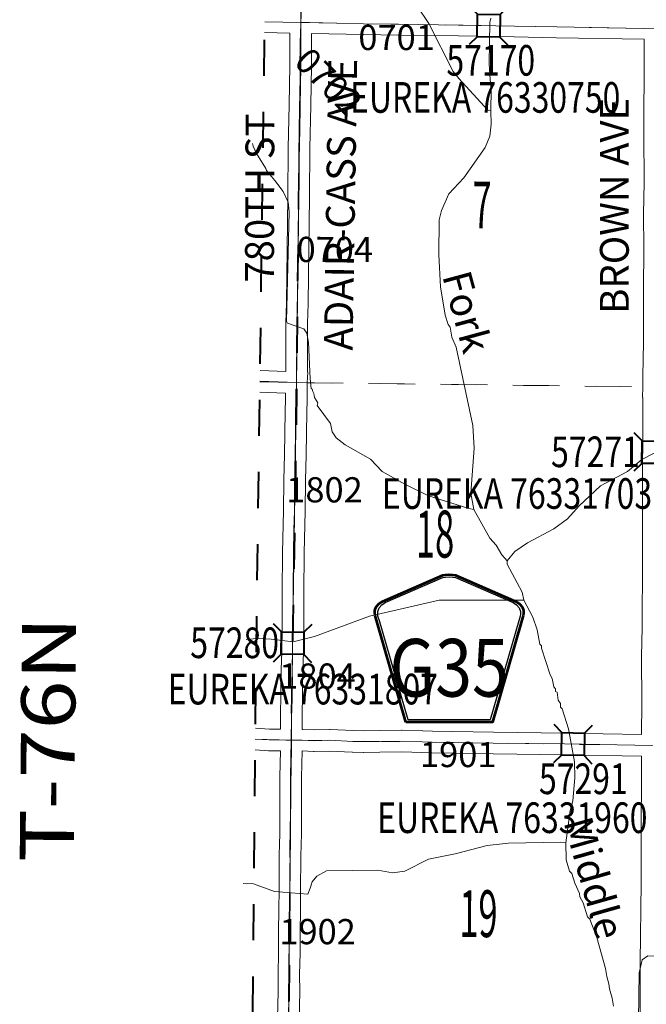
# Model space of a CAD drawing. Extents: x -71.3 to -27.3, y -63.2 to -29.2.
# Drawn here: x -63.1 to -61.4, y -43.5 to -40.7 of the extents above; entities that cross this region are included whole.
import ezdxf
from ezdxf.enums import TextEntityAlignment as Align

# ---------------------------------------------------------------- set-up
doc = ezdxf.new("R2010")
doc.units = ezdxf.units.MI
doc.header["$MEASUREMENT"] = 0
for name, pattern in [('DGN Style 1', [0.03005, 5e-05, -0.03]), ('DGN Style 2', [0.05, 0.03, -0.02]), ('DGN Style 7', [0.1, 0.045, -0.02, 0.015, -0.02])]:
    doc.linetypes.add(name, pattern=pattern)
for name, color, linetype, lineweight in [('tdCoClipBndry', 7, 'Continuous', 0), ('tdCoCoAdjSecRdTxt', 7, 'Continuous', 0), ('tdCoCoBndry', 1, 'DGN Style 7', 30), ('tdCoHydroRiver', 5, 'Continuous', 0), ('tdCoHydroTxtLg', 5, 'Continuous', 0), ('tdCoSecRdNmbr', 1, 'Continuous', 13), ('tdCoSecRdTxt', 7, 'Continuous', 0), ('tdCoSecRteBand', 7, 'Continuous', 30), ('tdCoSecRteCL', 7, 'Continuous', 0), ('tdCoSectLine', 7, 'DGN Style 1', 13), ('tdCoSectLinePart', 7, 'DGN Style 1', 13), ('tdCoSectNmbr', 7, 'Continuous', 0), ('tdCoShieldCoRte', 52, 'Continuous', 0), ('tdCoStrucSec', 7, 'Continuous', 40), ('tdCoStrucSecCoName', 7, 'Continuous', 0), ('tdCoStrucSecFHWANum', 7, 'Continuous', 0), ('tdCoSurfEarth', 3, 'Continuous', 0), ('tdCoSurfGravel', 1, 'Continuous', 0), ('tdCoTwpBndryShd', 7, 'Continuous', 0), ('tdCoTwpRngTxt', 7, 'Continuous', 0), ('tdPICoBndry', 30, 'Continuous', 100)]:
    doc.layers.add(name, color=color, linetype=linetype, lineweight=lineweight)
doc.styles.add('Style-Century Gothic', font='GOTHIC.TTF')
doc.styles.add('Style-Trebuchet MS', font='trebucbd.ttf')
doc.styles.add('Style-Tw Cen MT', font='TCM_____.TTF')
doc.styles.add('Style-Tw Cen MT IF', font='TCMI____.TTF')

# ---------------------------------------------------------------- blocks, each defined once
blk = doc.blocks.new('Shield_County_Route_3')
at = {"layer": 'tdCoShieldCoRte', "color": 7, "linetype": 'Continuous', "lineweight": 53, "flags": 128}
blk.add_lwpolyline([(-0.1156, -0.1333), (-0.1975, 0.1496), (-0.2014, 0.1627), (-0.2021, 0.1686), (-0.2021, 0.1764), (-0.1979, 0.1867), (-0.1906, 0.1952), (-0.181, 0.2019), (-0.0138, 0.2742), (-0.0062, 0.2759), (0.0042, 0.2768), (0.0146, 0.2759), (0.0221, 0.2742), (0.1894, 0.2019), (0.199, 0.1952), (0.2063, 0.1867), (0.2105, 0.1764), (0.2105, 0.1686), (0.2098, 0.1627), (0.2059, 0.1496), (0.124, -0.1333), (-0.1156, -0.1333)], close=True, dxfattribs=at)
at = {"layer": 'tdCoShieldCoRte', "color": 7, "linetype": 'Continuous', "lineweight": 30, "flags": 128}
blk.add_lwpolyline([(-0.1097, -0.127), (-0.1894, 0.1483), (-0.1932, 0.1609), (-0.1939, 0.1665), (-0.1939, 0.1741), (-0.1898, 0.184), (-0.1828, 0.1921), (-0.1736, 0.1985), (-0.013, 0.268), (-0.0058, 0.2695), (0.0042, 0.2704), (0.0142, 0.2695), (0.0214, 0.268), (0.182, 0.1985), (0.1912, 0.1921), (0.1982, 0.184), (0.2022, 0.1741), (0.2022, 0.1665), (0.2015, 0.1609), (0.1978, 0.1483), (0.1181, -0.127), (-0.1097, -0.127)], close=True, dxfattribs=at)
at = {"layer": 'tdCoShieldCoRte', "color": 7, "linetype": 'Continuous', "lineweight": 0, "insert": (0.0042, -0.0624), "char_height": 0.16, "attachment_point": 8, "line_spacing_factor": 0.6, "style": 'Style-Trebuchet MS'}
blk.add_mtext('\\H1x;\\W0.84375;\\T1.010;G35', dxfattribs=at)
blk = doc.blocks.new('Bridge-Small_1')
at = {"layer": 'tdCoStrucSec', "color": 7, "linetype": 'Continuous', "lineweight": 40}
for p, q in [((-0.0313, 0.0313), (-0.0534, 0.0534)), ((0.0313, 0.0313), (0.0534, 0.0534)), ((-0.0313, -0.0313), (-0.0534, -0.0534)), ((0.0313, -0.0313), (0.0534, -0.0534))]:
    blk.add_line(p, q, dxfattribs=at)
at = {"layer": 'tdCoStrucSec', "color": 7, "linetype": 'Continuous', "lineweight": 40, "flags": 128}
blk.add_lwpolyline([(-0.0313, 0.0313), (0.0313, 0.0313), (0.0313, -0.0313), (-0.0313, -0.0313), (-0.0313, 0.0313)], close=True, dxfattribs=at)

msp = doc.modelspace()

# ---------------------------------------------------------------- linework, layer by layer
at = {"layer": 'tdCoClipBndry', "color": 1, "linetype": 'DGN Style 2', "lineweight": 40, "flags": 128}
msp.add_lwpolyline([(-38.5688, -57.9803), (-38.5785, -58.0227), (-38.5988, -58.0511), (-38.6357, -58.0741), (-38.6701, -58.0797), (-43.6521, -58.0143), (-51.6039, -57.919), (-54.5949, -57.8669), (-62.5863, -57.7482), (-62.6204, -57.7417), (-62.6565, -57.7179), (-62.676, -57.6892), (-62.6848, -57.6469), (-62.6422, -54.6561), (-62.6095, -51.695), (-62.5737, -49.7052), (-62.5501, -48.7083), (-62.503, -45.7117), (-62.4775, -42.7229), (-62.451, -40.7313), (-62.4516, -39.7411), (-62.3918, -35.7598), (-62.3702, -34.7641), (-62.3627, -33.7722), (-62.3564, -33.738), (-62.3326, -33.7015), (-62.3038, -33.6819), (-62.2613, -33.6731), (-59.293, -33.717), (-58.2979, -33.7366), (-57.309, -33.7465), (-56.3115, -33.7713), (-54.3332, -33.8006), (-48.4085, -33.8673), (-45.4266, -33.9084), (-38.4573, -33.9733), (-38.4152, -33.983), (-38.387, -34.0031), (-38.3641, -34.0397), (-38.3583, -34.0739), (-38.3779, -37.0495), (-38.4079, -40.0385), (-38.4088, -41.0374), (-38.4309, -43.0316), (-38.4629, -47.0322), (-38.4783, -48.0287), (-38.4834, -49.0318), (-38.5102, -51.0122), (-38.5366, -54.0014), (-38.5529, -54.9969), (-38.5688, -57.9803)], close=True, dxfattribs=at)
at = {"layer": 'tdCoCoBndry', "color": 1, "linetype": 'DGN Style 7', "lineweight": 30, "flags": 128}
msp.add_lwpolyline([(-62.5848, -57.6483), (-62.5678, -56.6496), (-62.556, -55.6561), (-62.5422, -54.6573), (-62.5337, -53.6578), (-62.5218, -52.664), (-62.5095, -51.6968), (-62.4893, -50.7026), (-62.4737, -49.707), (-62.4502, -48.7103), (-62.4347, -47.716), (-62.418, -46.7145), (-62.403, -45.7129), (-62.3931, -44.7169), (-62.3873, -43.7189), (-62.3776, -42.7238), (-62.3633, -41.7316), (-62.351, -40.7319), (-62.3517, -39.7426), (-62.3378, -38.7486), (-62.3222, -37.753), (-62.3044, -36.7587), (-62.2918, -35.7613), (-62.2703, -34.7655), (-62.2627, -33.773)], dxfattribs=at)
at = {"layer": 'tdCoHydroRiver', "color": 5, "linetype": 'Continuous', "lineweight": 0, "flags": 128}
for points in [[(-61.824, -40.9768), (-61.8319, -40.9751), (-61.9127, -40.8872), (-61.9283, -40.8681), (-61.9958, -40.7345), (-62.0283, -40.6867), (-62.0856, -40.6086), (-62.1011, -40.5879), (-62.1884, -40.5125), (-62.2088, -40.5043), (-62.2529, -40.4989), (-62.3046, -40.4746), (-62.3645, -40.4674), (-62.4571, -40.4298), (-62.4794, -40.4269)], [(-61.4834, -43.462), (-61.4878, -43.4398), (-61.4953, -43.4145), (-61.4967, -43.4002), (-61.5027, -43.3796), (-61.5056, -43.3575), (-61.5297, -43.2719), (-61.5495, -43.2212), (-61.5557, -43.2148), (-61.5678, -43.1751), (-61.577, -43.1592), (-61.5785, -43.1497), (-61.5907, -43.1212), (-61.5998, -43.0942), (-61.606, -43.0878), (-61.615, -43.0561), (-61.6159, -43.0088), (-61.6036, -42.9188), (-61.5969, -42.892), (-61.5913, -42.8289), (-61.5922, -42.7846), (-61.6083, -42.6927), (-61.6264, -42.6369), (-61.631, -42.6321), (-61.6309, -42.6226), (-61.6371, -42.613), (-61.6399, -42.5907), (-61.6446, -42.5891), (-61.6445, -42.5812), (-61.6492, -42.5764), (-61.6536, -42.5527), (-61.6597, -42.5431), (-61.6839, -42.4686), (-61.6839, -42.4623), (-61.6885, -42.4575), (-61.6959, -42.4179), (-61.708, -42.383), (-61.7326, -42.3353), (-61.737, -42.3132), (-61.7785, -42.2353), (-61.7784, -42.2258), (-61.7939, -42.2098), (-61.8093, -42.1828), (-61.8264, -42.1636), (-61.8711, -42.084), (-61.8799, -42.0382), (-61.8703, -41.9136), (-61.8741, -41.8504), (-61.92, -41.6336), (-61.9322, -41.605), (-61.9366, -41.5781), (-61.9428, -41.5701), (-61.9503, -41.5448), (-61.9634, -41.4657), (-61.9685, -41.3772), (-61.9672, -41.2794), (-61.9605, -41.2542), (-61.9409, -41.2072), (-61.8992, -41.1636), (-61.8397, -41.0792), (-61.8266, -41.0478), (-61.823, -41.0147), (-61.824, -40.9768), (-61.8232, -40.9169), (-61.826, -40.8916), (-61.8285, -40.8458), (-61.8269, -40.7322), (-61.8236, -40.7196)], [(-61.8711, -42.084), (-61.8853, -42.0807), (-61.9968, -42.046), (-62.0626, -42.0135), (-62.1253, -41.9779), (-62.1579, -41.9443), (-62.2284, -41.9039), (-62.2534, -41.8846), (-62.2642, -41.8686), (-62.2686, -41.8449), (-62.3058, -41.7955), (-62.3041, -41.7876), (-62.3134, -41.7733), (-62.3148, -41.7622), (-62.3178, -41.7558), (-62.3193, -41.7495), (-62.3225, -41.7479), (-62.3252, -41.721), (-62.3301, -41.6199), (-62.3345, -41.5946), (-62.3422, -41.5819), (-62.3878, -41.567), (-62.3909, -41.5607), (-62.3835, -41.2578), (-62.3862, -41.2309), (-62.4, -41.2007), (-62.4233, -41.1704), (-62.4466, -41.1433), (-62.4481, -41.1369), (-62.4743, -41.0955), (-62.4835, -41.0749), (-62.4849, -41.0675)], [(-61.2987, -41.8901), (-61.4052, -41.9454), (-61.4451, -41.978), (-61.5198, -42.0179), (-61.579, -42.0739), (-61.6111, -42.1098), (-61.6493, -42.1377), (-61.7225, -42.1761), (-61.7575, -42.2008), (-61.7784, -42.2258)], [(-61.7326, -42.3353), (-61.9677, -42.3352), (-62.0754, -42.3605), (-62.1609, -42.3798), (-62.3132, -42.4361), (-62.3718, -42.4511), (-62.4332, -42.4439), (-62.4726, -42.4417), (-62.5024, -42.445)], [(-61.6159, -43.0088), (-61.6301, -43.007), (-61.7754, -43.0097), (-61.8338, -43.0168), (-61.9225, -43.0392), (-61.9969, -43.0539), (-62.0621, -43.0877), (-62.0969, -43.092), (-62.1378, -43.0851), (-62.2798, -43.0863), (-62.3069, -43.1017), (-62.3197, -43.1173), (-62.3247, -43.1346), (-62.3313, -43.1518), (-62.4243, -43.1442), (-62.4824, -43.1229), (-62.5112, -43.1217)], [(-60.8268, -43.3401), (-60.8571, -43.3666), (-60.9064, -43.3927), (-60.9476, -43.4063), (-60.984, -43.4137), (-61.0864, -43.3997), (-61.1527, -43.3987), (-61.2203, -43.3852), (-61.2783, -43.3528), (-61.3285, -43.33), (-61.3584, -43.3233), (-61.3883, -43.3228), (-61.4043, -43.3337), (-61.4127, -43.3698), (-61.4145, -43.5008), (-61.4146, -43.6192), (-61.4179, -43.6318), (-61.4244, -43.6443)]]:
    msp.add_lwpolyline(points, dxfattribs=at)
at = {"layer": 'tdCoSecRteBand', "color": 7, "linetype": 'Continuous', "lineweight": 0, "flags": 128}
for points in [[(-62.3928, -41.7005), (-62.3928, -41.6902), (-62.3928, -41.6902), (-62.3923, -41.6277), (-62.3925, -41.5667), (-62.3925, -41.5666), (-62.3925, -41.5655), (-62.3905, -41.5099), (-62.3888, -41.3613), (-62.3888, -41.3613), (-62.3868, -41.2154), (-62.3861, -41.0804), (-62.3861, -41.0798), (-62.3831, -40.9608), (-62.3814, -40.8512), (-62.3812, -40.7677), (-62.3812, -40.7674), (-62.3811, -40.7615), (-62.3811, -40.7613), (-62.3813, -40.7613), (-62.4514, -40.7599)], [(-61.4058, -42.7083), (-61.4053, -42.6201), (-61.4061, -42.4916), (-61.4061, -42.4914), (-61.4061, -42.4908), (-61.4045, -42.4113), (-61.4037, -42.2266), (-61.4037, -42.2265), (-61.403, -42.0804), (-61.4035, -41.9928), (-61.4035, -41.9926), (-61.4035, -41.9924), (-61.4025, -41.8658), (-61.4025, -41.7735), (-61.4025, -41.7729), (-61.403, -41.7729), (-61.4025, -41.7432), (-61.4025, -41.7307), (-61.4025, -41.7135), (-61.4022, -41.7135), (-61.4008, -41.6195), (-61.4005, -41.474), (-61.4005, -41.4739), (-61.4, -41.3584), (-61.4005, -41.2641), (-61.4005, -41.2639), (-61.4005, -41.2634), (-61.3991, -41.1765), (-61.4, -41.0412), (-61.4, -41.041), (-61.4, -41.0406), (-61.3993, -40.9825), (-61.3988, -40.8786), (-61.3987, -40.7792), (-61.3987, -40.7787), (-61.6416, -40.7742), (-61.6416, -40.7742), (-61.759, -40.772), (-61.9138, -40.7695), (-61.9138, -40.7695), (-62.0807, -40.7668), (-62.1773, -40.7656), (-62.1776, -40.7656), (-62.3211, -40.7625), (-62.3212, -40.7681), (-62.3214, -40.8515), (-62.3214, -40.8519), (-62.3231, -40.9619), (-62.3232, -40.9622), (-62.3261, -41.081), (-62.3268, -41.2158), (-62.3268, -41.2161), (-62.3288, -41.362), (-62.3305, -41.511), (-62.3306, -41.5117), (-62.3325, -41.5671), (-62.3323, -41.6276), (-62.3323, -41.6278), (-62.3323, -41.628), (-62.3328, -41.6906), (-62.3328, -41.7018), (-62.3328, -41.7027), (-62.3319, -41.7027), (-62.333, -41.7322), (-62.3332, -41.7618), (-62.3333, -41.7791), (-62.3333, -41.78), (-62.3345, -41.813), (-62.3365, -41.9333), (-62.3365, -41.9333), (-62.3377, -42.0023), (-62.3389, -42.0881), (-62.3389, -42.0883), (-62.3414, -42.2038), (-62.3426, -42.3148), (-62.3431, -42.4126), (-62.3431, -42.4128), (-62.3439, -42.4796), (-62.3439, -42.4802), (-62.3453, -42.5294), (-62.3463, -42.5752), (-62.3471, -42.678), (-62.3471, -42.6939), (-62.3471, -42.6939), (-62.3471, -42.6939), (-62.347, -42.6939), (-62.3459, -42.694), (-62.3142, -42.6954), (-62.2716, -42.6942), (-62.2708, -42.6942), (-62.2693, -42.6942), (-62.2059, -42.6974), (-62.1765, -42.6979), (-62.1328, -42.6974), (-62.0714, -42.6967), (-62.071, -42.6967), (-62.0701, -42.6967), (-62.0131, -42.6984), (-62.013, -42.6984), (-61.9861, -42.6994), (-61.8167, -42.7021), (-61.619, -42.7045), (-61.6189, -42.7045), (-61.4058, -42.7083)], [(-62.4639, -41.698), (-62.3928, -41.7005)], [(-62.4071, -42.6935), (-62.4071, -42.6777), (-62.4071, -42.6776), (-62.4063, -42.5745), (-62.4063, -42.5741), (-62.4053, -42.528), (-62.4053, -42.5277), (-62.4039, -42.4787), (-62.4031, -42.4122), (-62.4026, -42.3144), (-62.4026, -42.3142), (-62.4014, -42.203), (-62.4014, -42.2027), (-62.3989, -42.0871), (-62.3977, -42.0014), (-62.3977, -42.0013), (-62.3965, -41.9323), (-62.3945, -41.8117), (-62.3945, -41.8111), (-62.3933, -41.7783), (-62.3932, -41.7605), (-62.4647, -41.758)], [(-62.4771, -42.6911), (-62.4382, -42.6932), (-62.4071, -42.6935)], [(-62.4154, -43.4948), (-62.4137, -43.4221), (-62.4142, -43.3748), (-62.4142, -43.3745), (-62.4142, -43.374), (-62.4132, -43.3138), (-62.4132, -43.2494), (-62.4132, -43.2487), (-62.412, -43.2014), (-62.4115, -43.1315), (-62.4115, -43.1042), (-62.4115, -43.1038), (-62.4113, -43.0834), (-62.411, -43.0448), (-62.411, -43.0438), (-62.4098, -43.013), (-62.4095, -42.984), (-62.4095, -42.8736), (-62.4095, -42.8733), (-62.409, -42.8264), (-62.409, -42.8261), (-62.4076, -42.7535), (-62.4395, -42.7532), (-62.4408, -42.7532), (-62.4778, -42.7512)], [(-61.4105, -43.5493), (-61.4095, -43.4486), (-61.4095, -43.341), (-61.4095, -43.3406), (-61.4071, -43.1203), (-61.4068, -43.0344), (-61.4068, -42.9572), (-61.4068, -42.957), (-61.4058, -42.8373), (-61.4058, -42.7688), (-61.4058, -42.7683), (-61.6198, -42.7645), (-61.8175, -42.7621), (-61.8177, -42.7621), (-61.9873, -42.7593), (-61.9879, -42.7593), (-62.015, -42.7584), (-62.0713, -42.7567), (-62.1321, -42.7574), (-62.1321, -42.7574), (-62.1762, -42.7579), (-62.1766, -42.7579), (-62.177, -42.7579), (-62.2074, -42.7574), (-62.2084, -42.7574), (-62.2711, -42.7542), (-62.3136, -42.7554), (-62.3144, -42.7554), (-62.3158, -42.7554), (-62.3476, -42.754), (-62.349, -42.8272), (-62.3495, -42.8738), (-62.3495, -42.9841), (-62.3495, -42.9843), (-62.3498, -43.0139), (-62.3498, -43.0149), (-62.351, -43.0457), (-62.3513, -43.0839), (-62.3513, -43.0841), (-62.3515, -43.1044), (-62.3515, -43.1316), (-62.3515, -43.1318), (-62.352, -43.2021), (-62.352, -43.2026), (-62.3532, -43.2498), (-62.3532, -43.3141), (-62.3532, -43.3145), (-62.3542, -43.3746), (-62.3537, -43.422), (-62.3537, -43.4223), (-62.3537, -43.423), (-62.3555, -43.4961)]]:
    msp.add_lwpolyline(points, dxfattribs=at)
at = {"layer": 'tdCoSecRteCL', "color": 7, "linetype": 'Continuous', "lineweight": 13, "flags": 128}
for points in [[(-62.3523, -40.9106), (-62.3514, -40.8514), (-62.3512, -40.7678), (-62.3507, -40.7319), (-62.3504, -40.7121), (-62.349, -40.5878), (-62.3502, -40.5217), (-62.3504, -40.4808), (-62.3514, -40.4238), (-62.3507, -40.2953), (-62.3504, -40.2643), (-62.3507, -40.1496), (-62.3499, -40.0793), (-62.3507, -40.0157), (-62.3509, -39.9299), (-62.3512, -39.8551), (-62.3502, -39.7873), (-62.3513, -39.7426)], [(-62.451, -40.7299), (-62.3507, -40.7319)], [(-62.3507, -40.7319), (-62.3269, -40.7324), (-62.1769, -40.7356), (-62.0803, -40.7368), (-61.9133, -40.7395), (-61.7585, -40.742), (-61.6411, -40.7442), (-61.4004, -40.7486), (-61.3686, -40.7492), (-61.2803, -40.7509), (-61.1412, -40.7533), (-60.9629, -40.7558), (-60.8083, -40.7575), (-60.6233, -40.7615), (-60.3935, -40.7647), (-60.3762, -40.7648), (-60.3498, -40.7649), (-60.1984, -40.7676), (-60.0988, -40.7696), (-59.8946, -40.7718), (-59.4986, -40.7748), (-59.3816, -40.7767)], [(-62.3701, -42.1404), (-62.3689, -42.0877), (-62.3677, -42.0019), (-62.3665, -41.9328), (-62.3645, -41.8122), (-62.3633, -41.7789), (-62.363, -41.7316), (-62.3628, -41.6904), (-62.3623, -41.6278), (-62.3625, -41.5666), (-62.3605, -41.5106), (-62.3588, -41.3617), (-62.3568, -41.2157), (-62.3561, -41.0805), (-62.3531, -40.9614), (-62.3523, -40.9106)], [(-62.4643, -41.728), (-62.363, -41.7316)], [(-62.3772, -42.7238), (-62.3771, -42.6778), (-62.3763, -42.5747), (-62.3753, -42.5286), (-62.3739, -42.4793), (-62.3731, -42.4125), (-62.3726, -42.3146), (-62.3714, -42.2033), (-62.3701, -42.1404)], [(-62.4775, -42.7211), (-62.4392, -42.7232), (-62.3928, -42.7237), (-62.3772, -42.7238)], [(-62.3855, -43.4956), (-62.3837, -43.4223), (-62.3842, -43.3745), (-62.3832, -43.3141), (-62.3832, -43.2494), (-62.382, -43.2018), (-62.3815, -43.1316), (-62.3815, -43.1042), (-62.3813, -43.0837), (-62.381, -43.045), (-62.3798, -43.0137), (-62.3795, -42.9841), (-62.3795, -42.8736), (-62.379, -42.8268), (-62.3773, -42.7414), (-62.3772, -42.7238)], [(-62.3772, -42.7238), (-62.3472, -42.7239), (-62.3144, -42.7254), (-62.2708, -42.7242), (-62.2069, -42.7274), (-62.1766, -42.7279), (-62.1324, -42.7274), (-62.071, -42.7267), (-62.014, -42.7284), (-61.9868, -42.7294), (-61.8172, -42.7321), (-61.6194, -42.7345), (-61.3758, -42.7388)]]:
    msp.add_lwpolyline(points, dxfattribs=at)
at = {"layer": 'tdCoSectLine', "color": 7, "linetype": 'DGN Style 1', "lineweight": 0, "flags": 128}
for points in [[(-62.351, -40.7319), (-62.3517, -39.7426)], [(-62.451, -40.7299), (-62.351, -40.7319)], [(-62.3633, -41.7316), (-62.351, -40.7319)], [(-62.351, -40.7319), (-61.3689, -40.7492)], [(-62.4643, -41.7293), (-62.3633, -41.7316)], [(-62.3776, -42.7238), (-62.3633, -41.7316)], [(-62.3633, -41.7316), (-61.3728, -41.7434)], [(-62.4775, -42.7216), (-62.3776, -42.7238)], [(-62.3873, -43.7189), (-62.3776, -42.7238)], [(-62.3776, -42.7238), (-61.3762, -42.7388)]]:
    msp.add_lwpolyline(points, dxfattribs=at)
at = {"layer": 'tdCoSectLinePart', "color": 7, "linetype": 'DGN Style 1', "lineweight": 0, "flags": 128}
msp.add_lwpolyline([(-62.3334, -41.732), (-61.4029, -41.7431)], dxfattribs=at)
at = {"layer": 'tdCoSurfEarth', "color": 3, "linetype": 'Continuous', "lineweight": 0, "flags": 128}
for points in [[(-62.3701, -42.1404), (-62.3689, -42.0877), (-62.3677, -42.0019), (-62.3665, -41.9328), (-62.3645, -41.8122), (-62.3633, -41.7789), (-62.363, -41.7316), (-62.3628, -41.6904), (-62.3623, -41.6278), (-62.3625, -41.5666), (-62.3605, -41.5106), (-62.3588, -41.3617), (-62.3568, -41.2157), (-62.3561, -41.0805), (-62.3531, -40.9614), (-62.3523, -40.9106)], [(-62.4643, -41.728), (-62.363, -41.7316)]]:
    msp.add_lwpolyline(points, dxfattribs=at)
at = {"layer": 'tdCoSurfGravel', "color": 1, "linetype": 'Continuous', "lineweight": 0, "flags": 128}
for points in [[(-62.3523, -40.9106), (-62.3514, -40.8514), (-62.3512, -40.7678), (-62.3507, -40.7319), (-62.3504, -40.7121), (-62.349, -40.5878), (-62.3502, -40.5217), (-62.3504, -40.4808), (-62.3514, -40.4238), (-62.3507, -40.2953), (-62.3504, -40.2643), (-62.3507, -40.1496), (-62.3499, -40.0793), (-62.3507, -40.0157), (-62.3509, -39.9299), (-62.3512, -39.8551), (-62.3502, -39.7873), (-62.3513, -39.7426)], [(-62.451, -40.7299), (-62.3507, -40.7319)], [(-62.3507, -40.7319), (-62.3269, -40.7324), (-62.1769, -40.7356), (-62.0803, -40.7368), (-61.9133, -40.7395), (-61.7585, -40.742), (-61.6411, -40.7442), (-61.4004, -40.7486), (-61.3686, -40.7492), (-61.2803, -40.7509), (-61.1412, -40.7533), (-60.9629, -40.7558), (-60.8083, -40.7575), (-60.6233, -40.7615), (-60.3935, -40.7647), (-60.3762, -40.7648), (-60.3498, -40.7649), (-60.1984, -40.7676), (-60.0988, -40.7696), (-59.8946, -40.7718), (-59.4986, -40.7748), (-59.3816, -40.7767)], [(-62.3772, -42.7238), (-62.3771, -42.6778), (-62.3763, -42.5747), (-62.3753, -42.5286), (-62.3739, -42.4793), (-62.3731, -42.4125), (-62.3726, -42.3146), (-62.3714, -42.2033), (-62.3701, -42.1404)], [(-62.4775, -42.7211), (-62.4392, -42.7232), (-62.3928, -42.7237), (-62.3772, -42.7238)], [(-62.3855, -43.4956), (-62.3837, -43.4223), (-62.3842, -43.3745), (-62.3832, -43.3141), (-62.3832, -43.2494), (-62.382, -43.2018), (-62.3815, -43.1316), (-62.3815, -43.1042), (-62.3813, -43.0837), (-62.381, -43.045), (-62.3798, -43.0137), (-62.3795, -42.9841), (-62.3795, -42.8736), (-62.379, -42.8268), (-62.3773, -42.7414), (-62.3772, -42.7238)], [(-62.3772, -42.7238), (-62.3472, -42.7239), (-62.3144, -42.7254), (-62.2708, -42.7242), (-62.2069, -42.7274), (-62.1766, -42.7279), (-62.1324, -42.7274), (-62.071, -42.7267), (-62.014, -42.7284), (-61.9868, -42.7294), (-61.8172, -42.7321), (-61.6194, -42.7345), (-61.3758, -42.7388)]]:
    msp.add_lwpolyline(points, dxfattribs=at)
at = {"layer": 'tdCoTwpBndryShd', "color": 7, "linetype": 'Continuous', "lineweight": 0, "flags": 128}
msp.add_lwpolyline([(-62.3873, -43.7189), (-62.3776, -42.7238), (-62.3633, -41.7316), (-62.351, -40.7319), (-62.3517, -39.7426), (-62.3378, -38.7486), (-62.3222, -37.753), (-62.3044, -36.7587), (-62.2918, -35.7613), (-62.2703, -34.7655), (-62.2627, -33.773)], dxfattribs=at)
at = {"layer": 'tdPICoBndry', "color": 30, "linetype": 'DGN Style 7', "lineweight": 0, "flags": 128}
for points in [[(-62.592, -57.6466), (-62.5846, -56.9868), (-62.5756, -56.4659), (-62.5664, -56.0602), (-62.5605, -55.5645), (-62.5548, -54.8179), (-62.5457, -54.3885), (-62.5383, -53.7666), (-62.5339, -53.3294), (-62.5296, -52.7406), (-62.519, -52.2308), (-62.5055, -51.3579), (-62.4964, -50.8733), (-62.4812, -50.0668), (-62.4615, -49.0771), (-62.4448, -48.2264), (-62.4326, -47.7008), (-62.4236, -47.0852), (-62.4146, -46.4886), (-62.4102, -46.0988), (-62.4072, -45.8936), (-62.4, -45.0224), (-62.3958, -44.369), (-62.3836, -43.8197), (-62.3796, -42.876), (-62.3645, -42.0379), (-62.3572, -41.3498), (-62.3499, -40.6349), (-62.3471, -40.0825), (-62.3429, -39.4639), (-62.3415, -39.2982), (-62.334, -38.8121), (-62.3267, -37.9978), (-62.3162, -37.3176), (-62.3027, -36.448), (-62.2965, -36.2871), (-62.2891, -35.6748), (-62.2754, -35.0625), (-62.2694, -34.6301), (-62.2649, -34.4186), (-62.2588, -34.0614), (-62.2541, -33.8642), (-62.2488, -33.7711)], [(-38.457, -33.9734), (-38.4583, -34.0732), (-38.8888, -34.0687), (-38.8956, -34.0687), (-38.9143, -34.0682), (-39.4535, -34.066), (-40.454, -34.0562), (-41.4443, -34.0459), (-42.4391, -34.0375), (-43.4399, -34.03), (-44.4322, -34.0181), (-45.4278, -34.0084), (-46.4207, -33.9964), (-47.4163, -33.9817), (-48.4096, -33.9672), (-49.4048, -33.9553), (-50.3605, -33.9458), (-51.3487, -33.9348), (-52.3458, -33.9202), (-53.3381, -33.9107), (-54.3345, -33.9006), (-55.3233, -33.8837), (-56.3135, -33.8713), (-57.31, -33.8464), (-58.2993, -33.8365), (-59.2945, -33.817), (-60.2898, -33.8038), (-61.2809, -33.7886), (-62.2627, -33.773), (-62.2703, -34.7655), (-62.2918, -35.7613), (-62.3044, -36.7587), (-62.3222, -37.753), (-62.3378, -38.7486), (-62.3517, -39.7426), (-62.351, -40.7319), (-62.3633, -41.7316), (-62.3776, -42.7238), (-62.3873, -43.7189), (-62.3931, -44.7169), (-62.403, -45.7129), (-62.418, -46.7145), (-62.4347, -47.716), (-62.4502, -48.7103), (-62.4737, -49.707), (-62.4893, -50.7026), (-62.5095, -51.6968), (-62.5218, -52.664), (-62.5337, -53.6578), (-62.5422, -54.6573), (-62.556, -55.6561), (-62.5678, -56.6496), (-62.5848, -57.6483)], [(-38.457, -33.9734), (-38.4583, -34.0732), (-38.8888, -34.0687), (-38.8956, -34.0687), (-38.9143, -34.0682), (-39.4535, -34.066), (-40.454, -34.0562), (-41.4443, -34.0459), (-42.4391, -34.0375), (-43.4399, -34.03), (-44.4322, -34.0181), (-45.4278, -34.0084), (-46.4207, -33.9964), (-47.4163, -33.9817), (-48.4096, -33.9672), (-49.4048, -33.9553), (-50.3605, -33.9458), (-51.3487, -33.9348), (-52.3458, -33.9202), (-53.3381, -33.9107), (-54.3345, -33.9006), (-55.3233, -33.8837), (-56.3135, -33.8713), (-57.31, -33.8464), (-58.2993, -33.8365), (-59.2945, -33.817), (-60.2898, -33.8038), (-61.2809, -33.7886), (-62.2627, -33.773), (-62.2703, -34.7655), (-62.2918, -35.7613), (-62.3044, -36.7587), (-62.3222, -37.753), (-62.3378, -38.7486), (-62.3517, -39.7426), (-62.351, -40.7319), (-62.3633, -41.7316), (-62.3776, -42.7238), (-62.3873, -43.7189), (-62.3931, -44.7169), (-62.403, -45.7129), (-62.418, -46.7145), (-62.4347, -47.716), (-62.4502, -48.7103), (-62.4737, -49.707), (-62.4893, -50.7026), (-62.5095, -51.6968), (-62.5218, -52.664), (-62.5337, -53.6578), (-62.5422, -54.6573), (-62.556, -55.6561), (-62.5678, -56.6496), (-62.5848, -57.6483)]]:
    msp.add_lwpolyline(points, dxfattribs=at)

# ---------------------------------------------------------------- block references
at = {"layer": 'tdCoShieldCoRte', "color": 7, "linetype": 'Continuous', "lineweight": 53}
msp.add_blockref('Shield_County_Route_3', (-61.9438, -42.5407), dxfattribs=at)
at = {"layer": 'tdCoStrucSec', "color": 7, "linetype": 'Continuous', "lineweight": 40}
for p, xscale, yscale, zscale, rotation in [((-61.8298, -40.7408), 1.000001018047096, 1.000001018047096, 1.000001018047096, 359.0877570573272), ((-61.3733, -41.9248), 0.9999976778235175, 0.9999976778235175, 0.9999976778235175, 89.55416378232452), ((-62.3739, -42.4548), 1.000000724791352, 1.000000724791352, 1.000000724791352, 89.36579269498624), ((-61.5961, -42.7349), 0.9999982467508574, 0.9999982467508574, 0.9999982467508574, 358.9860873778816)]:
    msp.add_blockref('Bridge-Small_1', p, dxfattribs=dict(at, xscale=xscale, yscale=yscale, zscale=zscale, rotation=rotation))

# ---------------------------------------------------------------- texts
at = {"layer": 'tdCoCoAdjSecRdTxt', "color": 7, "linetype": 'Continuous', "lineweight": 0, "style": 'Style-Century Gothic', "width": 0.975}
msp.add_text('780TH ST', height=0.08, rotation=89.787, dxfattribs=at).set_placement((-62.465, -41.2194), align=Align.MIDDLE_CENTER)
at = {"layer": 'tdCoHydroTxtLg', "color": 5, "linetype": 'Continuous', "lineweight": 0, "char_height": 0.08, "attachment_point": 8, "line_spacing_factor": 0.6, "style": 'Style-Tw Cen MT IF'}
for s, insert, rotation in [('\\T1.102;Fork', (-61.9295, -41.5453), 285.184), ('\\T1.102;Middle', (-61.5759, -43.1169), 285.8205)]:
    msp.add_mtext(s, dxfattribs=dict(at, insert=insert, rotation=rotation))
at = {"layer": 'tdCoSecRdNmbr', "color": 1, "linetype": 'Continuous', "lineweight": 13, "style": 'Style-Tw Cen MT'}
for s, rotation, p in [('0701', 359.9539, (-62.0854, -40.7736)), ('0702', 314.9536, (-62.2737, -40.8955)), ('0704', 359.9536, (-62.2568, -41.362)), ('1802', 359.9536, (-62.2853, -42.0291)), ('1804', 359.9536, (-62.3047, -42.5461)), ('1901', 359.9539, (-61.9145, -42.7638)), ('1902', 359.9537, (-62.3045, -43.2554))]:
    msp.add_text(s, height=0.07, rotation=rotation, dxfattribs=at).set_placement(p, align=Align.MIDDLE_CENTER)
at = {"layer": 'tdCoSecRdTxt', "color": 7, "linetype": 'Continuous', "lineweight": 0, "style": 'Style-Century Gothic', "width": 0.975}
for s, rotation, p in [('ADAIR-CASS AVE', 89.107, (-62.2409, -41.2374)), ('BROWN AVE', 90, (-61.4814, -41.2409))]:
    msp.add_text(s, height=0.08, rotation=rotation, dxfattribs=at).set_placement(p, align=Align.MIDDLE_CENTER)
at = {"layer": 'tdCoSectNmbr', "color": 7, "linetype": 'Continuous', "lineweight": 0, "style": 'Style-Century Gothic', "width": 0.538462}
for s, p in [('7', (-61.8484, -41.3034)), ('18', (-61.9787, -42.2171)), ('19', (-61.8584, -43.2706))]:
    msp.add_text(s, height=0.13, rotation=359.9539, dxfattribs=at).set_placement(p, align=Align.CENTER)
at = {"layer": 'tdCoStrucSecCoName', "color": 3, "linetype": 'Continuous', "lineweight": 70, "style": 'Style-Trebuchet MS', "width": 0.764706}
for s, p in [('EUREKA 76330750', (-61.8396, -40.8975)), ('EUREKA 76331703', (-61.7514, -41.9969)), ('EUREKA 76331807', (-62.3454, -42.5398)), ('EUREKA 76331960', (-61.7644, -42.8967))]:
    msp.add_text(s, height=0.085, dxfattribs=at).set_placement(p, align=Align.TOP_CENTER)
at = {"layer": 'tdCoStrucSecFHWANum', "color": 1, "linetype": 'Continuous', "lineweight": 0, "style": 'Style-Trebuchet MS', "width": 0.764706}
for s, p in [('57170', (-61.8242, -40.8796)), ('57271', (-61.534, -41.9662)), ('57280', (-62.5346, -42.4962)), ('57291', (-61.5675, -42.8737))]:
    msp.add_text(s, height=0.085, dxfattribs=at).set_placement(p, align=Align.CENTER)
at = {"layer": 'tdCoTwpRngTxt', "color": 7, "linetype": 'Continuous', "lineweight": 0, "insert": (-62.9774, -42.7224), "char_height": 0.15, "attachment_point": 8, "rotation": 89.4422, "line_spacing_factor": 0.6, "style": 'Style-Century Gothic'}
msp.add_mtext('\\H1x;\\W1.2;\\T1.054;T-76N', dxfattribs=at)

doc.saveas('drawing.dxf')
